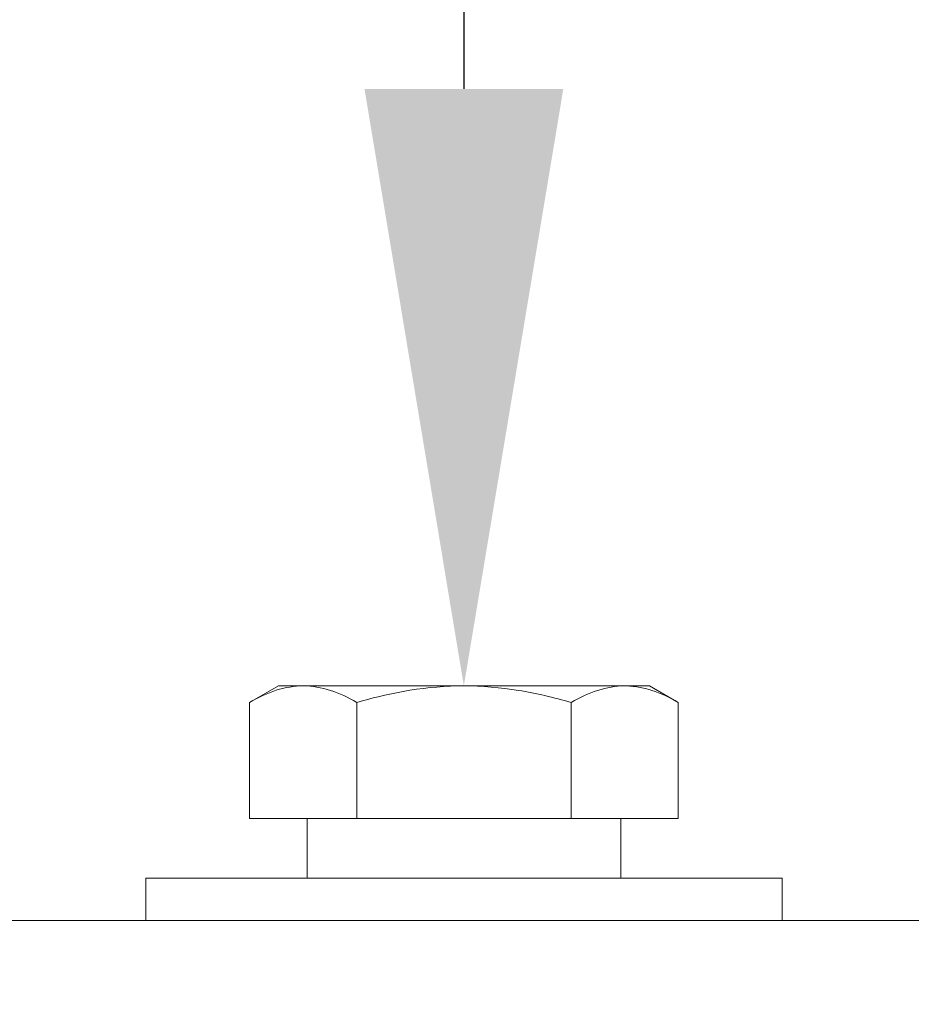
# Model space of a CAD drawing. Extents: x -34 to 79, y -77 to 42.
# Drawn here: x 51 to 52, y 25 to 26 of the extents above; entities that cross this region are included whole.
import ezdxf

# ---------------------------------------------------------------- set-up
doc = ezdxf.new("R2010")
doc.units = 0
doc.header["$LTSCALE"] = 0.25
doc.header["$MEASUREMENT"] = 0
doc.layers.get('0').update_dxf_attribs({"linetype": 'CONTINUOUS', "lineweight": 13})
doc.layers.get('DEFPOINTS').update_dxf_attribs({"linetype": 'CONTINUOUS'})
doc.layers.add('Text', color=7, linetype='CONTINUOUS', lineweight=15)
doc.styles.add('ROMAND', font='romand.shx', dxfattribs={"oblique": 15})
doc.dimstyles.new('ROMAND', dxfattribs={"dimscale": 3, "dimtxt": 0.1875, "dimasz": 0.1875, "dimexe": 0.0625, "dimexo": 0.0625, "dimgap": 0.0625, "dimtad": 0, "dimtih": 1, "dimtoh": 1, "dimdec": 3, "dimzin": 0, "dimdsep": 46, "dimlunit": 4, "dimtxsty": 'ROMAND', "dimcen": 0, "dimadec": 0, "dimazin": 0, "dimtfac": 1, "dimtdec": 3, "dimtofl": 0, "dimtmove": 0, "dimatfit": 3, "dimfxl": 0, "dimtolj": 1, "dimtzin": 0, "dimarcsym": 0})

# ---------------------------------------------------------------- blocks, each defined once
blk = doc.blocks.new('*D11')
at = {"layer": 'DEFPOINTS', "color": 0}
for p in [(51.1816, 25.4903), (51.1816, 25.1153)]:
    blk.add_point(p, dxfattribs=at)
at = {"layer": 'Text', "color": 0, "lineweight": -2}
for p, q in [((50.4785, 33.1742), (51.1816, 33.1742)), ((51.1816, 33.1742), (51.1816, 26.1934))]:
    blk.add_line(p, q, dxfattribs=at)
at = {"layer": 'Text', "color": 0}
blk.add_solid([(51.0645, 26.1934), (51.2988, 26.1934), (51.1816, 25.4903)], dxfattribs=at)
at = {"layer": 'Text', "color": 0, "insert": (44.774, 33.1742), "char_height": 0.703125, "attachment_point": 5, "style": 'ROMAND'}
blk.add_mtext('\\A1;\\A1;{\\H0.7X;\\S1/4;}"-20x 3\\A1;{\\H0.7X;\\S1/2;}"\\PS.S. HEX HEAD CAP\\PBOLT w/ \\A1;{\\H0.7X;\\S1/4;}"-20\\PS.S. HEX NUT', dxfattribs=at)

msp = doc.modelspace()

# ---------------------------------------------------------------- linework, layer by layer
for p, q in [((50.963, 25.4903), (50.9291, 25.4708)), ((50.963, 25.4903), (50.9923, 25.4903)), ((50.9923, 25.4903), (51.1817, 25.4903)), ((51.1817, 25.4903), (51.3712, 25.4903)), ((51.3712, 25.4903), (51.4005, 25.4903)), ((51.4343, 25.4708), (51.4005, 25.4903)), ((50.9291, 25.4708), (50.9291, 25.334)), ((51.0554, 25.4708), (51.0554, 25.334)), ((51.308, 25.4708), (51.308, 25.334)), ((51.4343, 25.4708), (51.4343, 25.334)), ((50.9291, 25.334), (51.0554, 25.334)), ((51.308, 25.334), (51.4343, 25.334)), ((49.0566, 25.214), (53.3066, 25.214))]:
    msp.add_line(p, q)
for points in [[(50.9968, 25.334), (51.3666, 25.334), (51.3666, 25.264), (50.9968, 25.264)], [(51.5567, 25.214), (50.8067, 25.214), (50.8067, 25.264), (51.5567, 25.264)]]:
    msp.add_lwpolyline(points, close=True)
for points, knots in [([(50.9291, 25.4708), (50.9394, 25.4767), (50.9499, 25.4817), (50.971, 25.4885), (50.9816, 25.4903), (50.9923, 25.4903)], [0, 0, 0, 0, 0.5, 0.5, 1, 1, 1, 1]), ([(50.9923, 25.4903), (51.003, 25.4903), (51.0138, 25.4884), (51.0349, 25.4816), (51.0452, 25.4767), (51.0554, 25.4708)], [0, 0, 0, 0, 0.5, 0.5, 1, 1, 1, 1]), ([(51.0554, 25.4708), (51.076, 25.4767), (51.097, 25.4817), (51.1391, 25.4885), (51.1604, 25.4903), (51.1817, 25.4903)], [0, 0, 0, 0, 0.5, 0.5, 1, 1, 1, 1]), ([(51.1817, 25.4903), (51.2031, 25.4903), (51.2248, 25.4884), (51.2669, 25.4816), (51.2876, 25.4767), (51.308, 25.4708)], [0, 0, 0, 0, 0.5, 0.5, 1, 1, 1, 1]), ([(51.3712, 25.4903), (51.3765, 25.4903), (51.382, 25.4898), (51.3926, 25.488), (51.3979, 25.4867), (51.4137, 25.4816), (51.4241, 25.4767), (51.4343, 25.4708)], [0, 0, 0, 0, 0.25, 0.25, 0.5, 0.5, 1, 1, 1, 1])]:
    msp.add_open_spline(points, degree=3, knots=knots)
msp.add_open_spline([(51.308, 25.4708), (51.3287, 25.4827), (51.3496, 25.4903), (51.3712, 25.4903)], degree=3)

# ---------------------------------------------------------------- dimensions: what is measured, and where the dimension line sits
at = {"layer": 'Text'}
dim = msp.add_diameter_dim_2p(p1=(51.1816, 25.1153), p2=(51.1816, 25.4903), text='\\A1;{\\H0.7X;\\S1/4;}"-20x 3\\A1;{\\H0.7X;\\S1/2;}"\\PS.S. HEX HEAD CAP\\PBOLT w/ \\A1;{\\H0.7X;\\S1/4;}"-20\\PS.S. HEX NUT', dimstyle='ROMAND', override={"dimscale": 3.75}, dxfattribs=at)
dim.commit()
dim.dimension.update_dxf_attribs({"geometry": '*D11', "text_midpoint": (44.774, 33.1742), "dimtype": 163})

doc.saveas('drawing.dxf')
